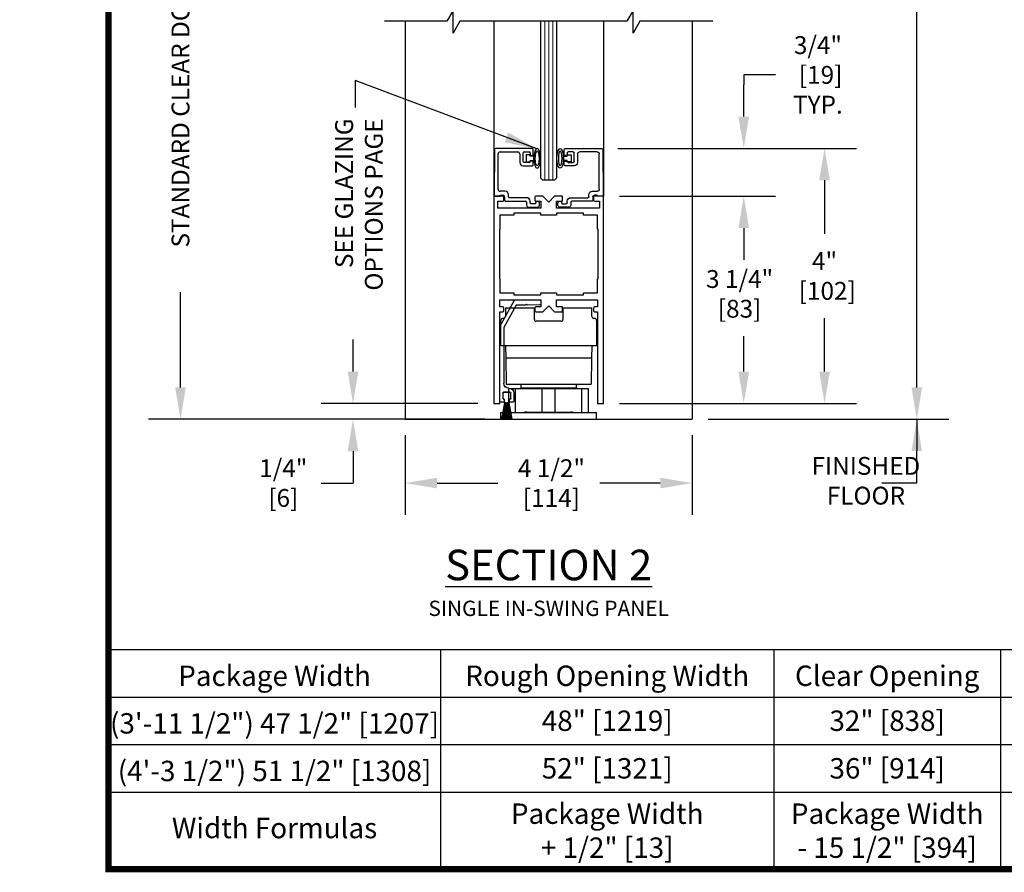
# Model space of a CAD drawing. Units: inches. Extents: x -0.3 to 16.5, y 0 to 10.5.
# Drawn here: x -0.3 to 3.5, y 0 to 3.3 of the extents above; entities that cross this region are included whole.
import ezdxf

# ---------------------------------------------------------------- set-up
doc = ezdxf.new("R2010")
doc.units = ezdxf.units.IN
doc.header["$MEASUREMENT"] = 0
for name, color, linetype in [('DIMENSIONS', 7, 'Continuous'), ('Notes', 7, 'Continuous'), ('TITLE', 7, 'Continuous')]:
    doc.layers.add(name, color=color, linetype=linetype)
doc.styles.add('Arial', font='arial.ttf')
doc.styles.get("Standard").update_dxf_attribs({"font": 'arial.ttf'})
doc.dimstyles.new('ARCHITECTURAL', dxfattribs={"dimtxt": 0.07, "dimasz": 0.125, "dimexe": 0.125, "dimexo": 0.0625, "dimgap": 0.0625, "dimtad": 0, "dimtih": 1, "dimtoh": 1, "dimdec": 4, "dimzin": 0, "dimdsep": 46, "dimlunit": 4, "dimtxsty": 'Arial', "dimcen": 0.0625, "dimclrd": 5, "dimclre": 5, "dimclrt": 256, "dimadec": 0, "dimazin": 0, "dimtfac": 1, "dimtdec": 4, "dimtofl": 0, "dimtmove": 1, "dimatfit": 3, "dimfxl": 1, "dimfrac": 2, "dimtolj": 1, "dimtzin": 0, "dimarcsym": 0})

# ---------------------------------------------------------------- blocks, each defined once
blk = doc.blocks.new('A$C20005A31')
at = {"color": 7, "linetype": 'Continuous'}
for p, q in [((0.0008215637685467, 1.590197788989208), (2.4028614192e-06, 1.543268327866099)), ((0.4142584827750328, 1.598624204215989), (0.0167327454640187, 1.60556304735854)), ((0.6236521833689821, 1.220867986343419), (0.4142584827750328, 1.598624204215989)), ((0.0153676612307621, 1.527357146170635), (0.2081453872026842, 1.523992208805625)), ((0.2081453872026842, 1.523992208805625), (0.2240595842869126, 1.539360364313183)), ((0.2240595842869126, 1.539360364313183), (0.239427739794472, 1.523446167228948)), ((0.239427739794472, 1.523446167228948), (0.3858020815871228, 1.520891186937371)), ((0.3858020815871228, 1.520891186937371), (0.5785984320190849, 1.173077365663075)), ((0.5785984320190849, 1.173077365663075), (0.5804813747836663, 1.165796581375817)), ((0.5804813747836663, 1.165796581375817), (0.5804813747836663, 0.2972308154470933)), ((0.6430556188441372, 0.0150451766781941), (0.643328876133559, 1.144745837045364)), ((0.4827998067491209, 0.157657022790505), (0.5842985613387484, 0.157657022790505)), ((0.4240457646324744, 0.1407961907170714), (0.4240457646324744, 0.0150391261922338)), ((0.439054674999646, 2.13076177196e-05), (0.47497199546401, 2.8121043e-09)), ((0.4709764476778349, 0.0602429571857544), (0.4709764476778349, 0.1458324615054085)), ((0.4904996118247098, 0.0484171739784101), (0.4827998067491209, 0.0484171739784101)), ((0.4904996118247098, 0.0155184153391019), (0.4904996118247098, 0.0484171739784101)), ((0.5842985613387484, 0.0484171739784101), (0.576601771651916, 0.0484171739784101)), ((0.576601771651916, 0.0484171739784101), (0.576601771651916, 0.0155222190648043)), ((0.5921303537253451, 3.8065378054e-06), (0.6280476544813001, 2.73581036803e-05)), ((0.596124935798791, 0.1458324615054085), (0.596124935798791, 0.0602429571857544))]:
    blk.add_line(p, q, dxfattribs=at)
for centre, radius, start, end in [((0.0164597838009471, 1.589924807617717), 0.0156406047516199, 89.9999989999986, 179.9999969999997), ((0.0156406228938195, 1.54299536620303), 0.0156406047516199, 179.9999969999997, 270.0000009999957), ((0.4863926917383097, 1.144783795468691), 0.1569362041036717, 0, 28.99999999999986), ((0.5022625842869033, 0.1407961907170714), 0.0782168196544277, 89.9999989999986, 179.9999969999997), ((0.4828001023754567, 0.1458333680928816), 0.0118236546976242, 89.9999989999986, 179.9999969999997), ((0.5022635697080702, 0.2972308154470933), 0.078217805075594, 270.0000009999957, 0), ((0.5842987781314051, 0.1458308651231186), 0.0118261576673866, 0, 89.9999989999986), ((0.4390635832069947, 0.0150391261922338), 0.0150178185745141, 179.9999969999997, 270.0000009999957), ((0.4827995899564499, 0.0602403162570289), 0.0118231422786177, 179.9999969999997, 270.0000009999957), ((0.4749811992977089, 0.0155184153391019), 0.0155184125269979, 270.0000009999957, 0), ((0.592120184178917, 0.0155222190648043), 0.0155184125269979, 179.9999969999997, 270.0000009999957), ((0.5842976350428515, 0.0602444944427734), 0.0118273007559395, 270.0000009999957, 0), ((0.628037800269631, 0.0150451766781941), 0.0150178185745141, 270.0000009999957, 0)]:
    blk.add_arc(centre, radius, start, end, dxfattribs=at)
blk = doc.blocks.new('A$C2E621A6E')
for p, q in [((0.018802682920267, 0.327153155893825), (0.018802682920267, 0.4121531568832353)), ((0.0338026825556597, 0.4271531565186282), (0.1188026789617993, 0.4271531565186282)), ((0.0413026800817136, 0.3121531608417172), (0.0338026825556597, 0.3121531608417172)), ((0.0413026800817136, 0.2581531621543149), (0.0413026800817136, 0.3121531608417172)), ((0.1188026789617993, 0.3121531608417172), (0.1113026814357454, 0.3121531608417172)), ((0.1113026814357454, 0.3121531608417172), (0.1113026814357454, 0.2581531621543149)), ((0.133802678597192, 0.4121531568832353), (0.133802678597192, 0.327153155893825)), ((-5.159113137e-07, 4.15858068e-08), (0.0453425209131524, 0.2571531637063771)), ((0.0473733747442111, 0.2571531637063771), (0.0020303366386472, 4.15858068e-08)), ((0.0095692998946433, 4.15858068e-08), (0.0491489536075847, 0.2571531637063771)), ((0.0511725039813484, 0.2571531637063771), (0.0115928528305638, 4.15858068e-08)), ((0.019075535092906, 4.15858068e-08), (0.0529303845074765, 0.2571531637063771)), ((0.0549476420372912, 0.2571531637063771), (0.0210927926226958, 4.15858068e-08)), ((0.0285277827200687, 4.15858068e-08), (0.0566906314854521, 0.2571531637063771)), ((0.0587025907431382, 0.2571531637063771), (0.03053974197773, 4.15858068e-08)), ((0.0379354446914313, 4.15858068e-08), (0.0604334276233658, 0.2571531637063771)), ((0.0624410671392752, 0.2571531637063771), (0.0399430829262428, 4.15858068e-08)), ((0.0453425209131524, 0.2571531637063771), (0.0423026808213081, 0.2571531637063771)), ((0.0473077311881376, 4.15858068e-08), (0.0641624372538559, 0.2571531637063771)), ((0.0491489536075847, 0.2571531637063771), (0.0473733747442111, 0.2571531637063771)), ((0.0661667286834415, 0.2571531637063771), (0.0493120226177233, 4.15858068e-08)), ((0.0529303845074765, 0.2571531637063771), (0.0511725039813484, 0.2571531637063771)), ((0.0566906314854521, 0.2571531637063771), (0.0549476420372912, 0.2571531637063771)), ((0.0566537246044732, 4.15858068e-08), (0.0678812731477194, 0.2571531637063771)), ((0.0698831784069398, 0.2571531637063771), (0.058655630183992, 4.15858068e-08)), ((0.0604334276233658, 0.2571531637063771), (0.0587025907431382, 0.2571531637063771)), ((0.0641624372538559, 0.2571531637063771), (0.0624410671392752, 0.2571531637063771)), ((0.0659824040875279, 4.15858068e-08), (0.0715935056803687, 0.2571531637063771)), ((0.0678812731477194, 0.2571531637063771), (0.0661667286834415, 0.2571531637063771)), ((0.0735939815290294, 0.2571531637063771), (0.0679828805767464, 4.15858068e-08)), ((0.0715935056803687, 0.2571531637063771), (0.0698831784069398, 0.2571531637063771)), ((0.075302680735291, 0.2571531637063771), (0.0735939815290294, 0.2571531637063771)), ((0.0753026807352661, 4.15858068e-08), (0.075302680735291, 0.2571531637063771)), ((0.077302680782168, 0.2571531637063771), (0.0773026807821893, 4.15858068e-08)), ((0.0790113799884296, 0.2571531637063771), (0.077302680782168, 0.2571531637063771)), ((0.0846224809407339, 4.15858068e-08), (0.0790113799884296, 0.2571531637063771)), ((0.0810118558371187, 0.2571531637063771), (0.0866229574299631, 4.15858068e-08)), ((0.0827221831104908, 0.2571531637063771), (0.0810118558371187, 0.2571531637063771)), ((0.0939497313334634, 4.15858068e-08), (0.0827221831104908, 0.2571531637063771)), ((0.0847240883697396, 0.2571531637063771), (0.095951636913, 4.15858068e-08)), ((0.0864386328340174, 0.2571531637063771), (0.0847240883697396, 0.2571531637063771)), ((0.1032933388997357, 4.15858068e-08), (0.0864386328340174, 0.2571531637063771)), ((0.0884429242636031, 0.2571531637063771), (0.1052976303293427, 4.15858068e-08)), ((0.0901642943781838, 0.2571531637063771), (0.0884429242636031, 0.2571531637063771)), ((0.1126622785912339, 4.15858068e-08), (0.0901642943781838, 0.2571531637063771)), ((0.0921719338940932, 0.2571531637063771), (0.114669916826049, 4.15858068e-08)), ((0.0939027707743208, 0.2571531637063771), (0.0921719338940932, 0.2571531637063771)), ((0.1220656195397076, 4.15858068e-08), (0.0939027707743208, 0.2571531637063771)), ((0.0959147300320069, 0.2571531637063771), (0.1240775787973973, 4.15858068e-08)), ((0.0976577194801678, 0.2571531637063771), (0.0959147300320069, 0.2571531637063771)), ((0.1315125688947596, 4.15858068e-08), (0.0976577194801678, 0.2571531637063771)), ((0.0996749770099541, 0.2571531637063771), (0.1335298264245637, 4.15858068e-08)), ((0.1014328575361105, 0.2571531637063771), (0.0996749770099541, 0.2571531637063771)), ((0.1410125086868987, 4.15858068e-08), (0.1014328575361105, 0.2571531637063771)), ((0.1034564079099027, 0.2571531637063771), (0.1430360616228867, 4.15858068e-08)), ((0.1052319867732478, 0.2571531637063771), (0.1034564079099027, 0.2571531637063771)), ((0.1505750248788118, 4.15858068e-08), (0.1052319867732478, 0.2571531637063771)), ((0.107262840604335, 0.2571531637063771), (0.152605877428801, 4.15858068e-08)), ((0.1103026806961509, 0.2571531637063771), (0.107262840604335, 0.2571531637063771))]:
    blk.add_line(p, q)
for centre, radius, start, end in [((0.0338026807587255, 0.4121531565186274), 0.015, 90, 180), ((0.0338026807587255, 0.3271531565186194), 0.015, 180, 270), ((0.1188026807587335, 0.4121531565186274), 0.0150000000000001, 0, 90), ((0.1188026807587335, 0.3271531565186194), 0.0150000000000001, 270, 0), ((0.0423026807587235, 0.258153156518631), 0.001, 180, 270), ((0.1103026807587355, 0.258153156518631), 0.001, 270, 0)]:
    blk.add_arc(centre, radius, start, end)
blk = doc.blocks.new('A$C383A7942')
for p, q in [((0.0709990267955618, 1.751096127817163), (0.0709990267955618, 1.613096127817129)), ((0.0709990267955618, 1.751096127817163), (0.525999026795603, 1.751096127817729)), ((0.525999026795603, 1.568096127817739), (0.525999026795603, 1.751096127817729)), ((0.9739990267955818, 1.751096127817163), (0.9739990267955818, 1.56809612781717)), ((0.9739990267955818, 1.751096127817163), (1.42899902679562, 1.751096127817163)), ((1.42899902679562, 1.613096127817129), (1.42899902679562, 1.751096127817163)), ((-9.732044646e-07, 1.151096127817139), (-9.732044646e-07, 1.553096127817183)), ((0.0409990267955891, 1.583096127817156), (0.0299990267956218, 1.583096127817156)), ((1.46999902679556, 1.583096127817725), (1.458999026795595, 1.583096127817156)), ((1.499999026795649, 1.55309612781775), (1.499999026795649, 1.151096127817707)), ((0.9439990267956087, 1.538096127817083), (0.5559990267955754, 1.538096127817764)), ((1.499999026795649, 1.151096127817707), (-9.732044646e-07, 1.151096127817139)), ((0.0749990267955809, 1.151096127817707), (0.07831548913191, 0.9610961278173135)), ((1.424999026795601, 1.151096127817367), (1.421682564459274, 0.9610961278173135)), ((1.421682564459274, 0.9610961278173135), (0.07831548913191, 0.9610961278173135)), ((0.07831548913191, 0.9610961278173135), (0.0854720657524695, 0.5510961278173454)), ((1.421682564459274, 0.9610961278173135), (1.414525987838715, 0.5510961278173454)), ((0.0854720657524695, 0.5510961278173454), (1.414525987838715, 0.5510961278173454)), ((0.1249990267955354, 0.1050003242485218), (0.1249990267955354, 0.4800003242485218)), ((0.2284386288240512, 0.4800003242485218), (0.1249990267955354, 0.4800003242485218)), ((0.2284386288240512, 0.1050003242485218), (0.2284386288240512, 0.4800003242485218)), ((0.6465594247671334, 0.4800003242485218), (0.2284386288240512, 0.4800003242485218)), ((0.3124990267955354, 0.5510961278173454), (0.3124990267955354, 0.4900003242485127)), ((1.187499026795534, 0.4900003242485127), (0.3124990267955354, 0.4900003242485127)), ((0.5014990267956136, 0.4900003242485127), (0.5014990267956136, 0.4800003242485218)), ((0.6465594247671334, 0.1150003242485127), (0.6465594247671334, 0.4800003242485218)), ((0.8534386288240507, 0.4800003242485218), (0.6465594247671334, 0.4800003242485218)), ((0.8534386288240507, 0.1150003242485127), (0.8534386288240507, 0.4800003242485218)), ((1.271559424767132, 0.4800003242485218), (0.8534386288240507, 0.4800003242485218)), ((0.9984990267955707, 0.4800003242485218), (0.9984990267955707, 0.4900003242485127)), ((1.187499026795534, 0.4900003242485127), (1.187499026795534, 0.5510961278173454)), ((1.271559424767132, 0.1050003242485218), (1.271559424767132, 0.4800003242485218)), ((1.374999026795534, 0.4800003242485218), (1.271559424767132, 0.4800003242485218)), ((1.374999026795534, 0.1050003242485218), (1.374999026795534, 0.4800003242485218)), ((-9.732043509e-07, 3.242485036e-07), (-9.732043509e-07, 0.1050003242485218)), ((-9.732043509e-07, 0.1050003242485218), (1.499999026795649, 0.1050003242485218)), ((-9.732043509e-07, 3.242485036e-07), (1.499999026795649, 3.242485036e-07)), ((0.4060880162310241, 0.1150003242485127), (1.093910036439637, 0.1150003242485127)), ((1.499999026795649, 3.242485036e-07), (1.499999026795649, 0.1050003242485218))]:
    blk.add_line(p, q)
for centre, radius, start, end in [((0.0299990267956218, 1.553096127817183), 0.0299999999999994, 89.99999999999348, 180), ((0.0409990267955891, 1.613096127817129), 0.0300000000000118, 270, 0), ((0.5559990267955754, 1.568096127817739), 0.0300000000000003, 180, 270), ((0.9439990267956087, 1.56809612781717), 0.0300000000000011, 270.0000000000065, 0), ((1.458999026795595, 1.613096127817129), 0.0300000000000011, 180, 270), ((1.46999902679556, 1.55309612781775), 0.0299999999999994, 0, 90), ((0.4060880162310241, 0.01500032424849), 0.1, 90, 115.8419327631685), ((1.09391003736016, 0.01500032424849), 0.0999999999999997, 64.15806723683144, 90)]:
    blk.add_arc(centre, radius, start, end)
blk = doc.blocks.new('A$C12F10562')
blk.add_lwpolyline([(1.562499989863908, 3.234999995925206), (1.562499989863908, 3.186874995925207, 0.4142135623731117), (1.577499989863893, 3.171874995925207), (1.656249989863908, 3.171874995925207), (1.656249989863908, 3.062499995925207), (0.9843749898639087, 3.062499995925207), (0.9843749898639087, 3.171874995925207), (1.063124989863921, 3.171874995925207, 0.4142135623730951), (1.078124989863908, 3.186874995925207), (1.078124989863937, 3.234999995925206, 0.4142135623730784), (1.063124989863921, 3.249999995925207), (0.9531249898639087, 3.249999995925207), (0.8593749898639089, 3.156249995925207), (0.7656249898639091, 3.249999995925207), (0.6556249898638953, 3.249999995925207, 0.4142135623730951), (0.640624989863909, 3.234999995925206), (0.640624989863909, 3.186874995925207, 0.4142135623730951), (0.6556249898638953, 3.171874995925207), (0.7343749898639091, 3.171874995925207), (0.7343749898639091, 3.062499995925207), (0.0624999898639089, 3.062499995925207), (0.0624999898639089, 3.171874995925207), (0.1412499898639226, 3.171874995925207, 0.4142135623730951), (0.1562499898639089, 3.186874995925207), (0.1562499898639373, 3.234999995925206, 0.4142135623730951), (0.1412499898639226, 3.249999995925207), (-1.01360911e-08, 3.249999995925207), (-1.01360911e-08, -4.0747929e-09), (0.0937499898639089, -4.0747929e-09), (0.0937499898639089, 1.437499995925205), (0.1412499898639226, 1.437499995925204, 0.4142135623730951), (0.1562499898639089, 1.452499995925204), (0.1562499898639089, 1.500624995925206, 0.4142135623730951), (0.1412499898639226, 1.515624995925205), (0.0937499898639089, 1.515624995925205), (0.0937499898639089, 1.624999995925205), (0.7343749898639091, 1.624999995925205), (0.7343749898639091, 1.515624995925205), (0.6556249898638953, 1.515624995925205, 0.4142135623730951), (0.640624989863909, 1.500624995925206), (0.6406249898638805, 1.452499995925204, 0.4142135623730951), (0.6556249898638953, 1.437499995925203), (0.7656249898639091, 1.437499995925203), (0.8593749898639089, 1.531249995925205), (0.9531249898639087, 1.437499995925203), (1.063124989863921, 1.437499995925204, 0.4142135623730951), (1.078124989863908, 1.452499995925204), (1.078124989863908, 1.500624995925206, 0.4142135623730951), (1.063124989863921, 1.515624995925205), (0.9843749898639087, 1.515624995925205), (0.9843749898639087, 1.624999995925205), (1.624999989863908, 1.624999995925205), (1.624999989863908, 1.515624995925205), (1.577499989863893, 1.515624995925205, 0.4142135623730951), (1.562499989863908, 1.500624995925206), (1.562499989863908, 1.452499995925204, 0.4142135623730951), (1.577499989863893, 1.437499995925205), (1.624999989863908, 1.437499995925205), (1.624999989863908, -4.0747929e-09), (1.718749989863908, -4.0747929e-09), (1.718749989863908, 3.249999995925207), (1.577499989863893, 3.249999995925207, 0.4142135623730951)], format="xyb", close=True)
blk.add_lwpolyline([(0.9843749898639087, 2.984374995925207), (0.9843749898639087, 2.953249995925207), (0.7343749898639091, 2.953249995925207), (0.7343749898639091, 2.984374995925207), (0.3126249898638775, 2.984374995925207), (0.3126249898638775, 2.953249995925207), (0.0937499898639089, 2.953249995925207), (0.0937499898639089, 2.734374995925207), (0.0859374898639089, 2.734374995925207), (0.0859374898639089, 1.953124995925205), (0.0937499898639089, 1.953124995925205), (0.0937499898639089, 1.734249995925206), (0.3126249898638775, 1.734249995925206), (0.3126249898638775, 1.703124995925205), (0.7343749898639091, 1.703124995925205), (0.7343749898639091, 1.734249995925206), (0.9843749898639087, 1.734249995925206), (0.9843749898639087, 1.703124995925205), (1.406124989863883, 1.703124995925205), (1.406124989863883, 1.734249995925206), (1.624999989863908, 1.734249995925206), (1.624999989863908, 1.953124995925205), (1.632812489863908, 1.953124995925205), (1.632812489863908, 2.734374995925207), (1.624999989863908, 2.734374995925207), (1.624999989863908, 2.953249995925207), (1.406124989863883, 2.953249995925207), (1.406124989863883, 2.984374995925207)], close=True)
blk = doc.blocks.new('A$C30E73C2D')
at = {"linetype": 'Continuous'}
for p, q in [((0.0062833711674273, 0.9071309074012583), (2.63580802e-08, 0.1871309074013112)), ((0.598867981011395, 0.9220000093687835), (0.0212828000133811, 0.9220000093687827)), ((0.0618679810113889, 0.2810000093688103), (0.0618679810113889, 0.8360000093687832)), ((0.0928679810113948, 0.8670000093687829), (0.3708679810116564, 0.8670000093687829)), ((0.4018679810116482, 0.8360000093687832), (0.4018679810116482, 0.7035000093687831)), ((0.4568679810116551, 0.7185000093687837), (0.4568679810116551, 0.8520000093687816)), ((0.4718679810116555, 0.8670000093687829), (0.5518679810112275, 0.8670000093687829)), ((0.5668679810112282, 0.8520000093687816), (0.5668679810112282, 0.8090000093687832)), ((0.5668679810112282, 0.8090000093687832), (0.5988679810113668, 0.8090000093687832)), ((0.6138679810113672, 0.8240000093687829), (0.6138679810113814, 0.9070000093688095)), ((0.4568679810116551, 0.6485000093687834), (0.5988679810113668, 0.6485000093687834)), ((0.5518679810112275, 0.7035000093687831), (0.4718679810116555, 0.7035000093687831)), ((0.5988679810113668, 0.7230000093687821), (0.5668679810112282, 0.7230000093687821)), ((0.5668679810112282, 0.7230000093687821), (0.5668679810112282, 0.7185000093687837)), ((0.6138679810113672, 0.663500009368784), (0.6138679810113672, 0.7080000093687833)), ((0.0149994552040482, 0.1720000093688352), (0.0938679810113854, 0.1720000093688352)), ((0.1708679810113978, 0.2500000093688097), (0.0928679810113948, 0.2500000093688097)), ((0.0938679810113854, 0.1720000093688352), (0.0938679810113854, 0.1880000093688103)), ((0.0938679810113854, 0.1880000093688103), (0.1388679810113871, 0.1880000093688103)), ((0.1638679810113928, 0.16300000936881), (0.1638679810113928, 0.1090000093688097)), ((0.2258679810113904, 0.1640000093688094), (0.2258679810113904, 0.19500000936881)), ((0.1788679810113933, 0.0940000093688101), (0.4938679810113912, 0.0940000093688109)), ((0.5088679810113917, 0.1490000093688106), (0.2408679810113909, 0.1490000093688106)), ((0.5088679810113917, 0.0790000093688104), (0.5088679810113917, 0.0310000093688103)), ((0.5398679810113975, 9.3688097e-09), (0.6798679810113982, 9.3688106e-09)), ((0.5638679810113842, 0.07000000936881), (0.5638679810113842, 0.0940000093688109)), ((0.6488679810113922, 0.0550000093688095), (0.5788679810113849, 0.0550000093688095)), ((0.6488679810113922, 0.0630000093688104), (0.6488679810113922, 0.0550000093688095)), ((0.7108679810113899, 0.0310000093688103), (0.7108679810113899, 0.0630000093688121))]:
    blk.add_line(p, q, dxfattribs=at)
for centre, radius, start, end in [((0.0212828000133811, 0.9070000093687832), 0.0150000000000002, 89.99999999999348, 179.5000000000006), ((0.0928679810113948, 0.8360000093687832), 0.0309999999999993, 90, 180), ((0.3708679810116564, 0.8360000093687832), 0.0309999999999993, 0, 90), ((0.4718679810116555, 0.8520000093687816), 0.015000000000001, 90, 180), ((0.5518679810112275, 0.8520000093687816), 0.015000000000001, 0, 90), ((0.598867981011395, 0.9070000093688095), 0.0149999999999846, 0, 90), ((0.5988679810113668, 0.8240000093687829), 0.0150000000000024, 270.0000000000008, 0), ((0.4568679810116551, 0.7035000093687831), 0.0549999999999997, 180, 270.0000000000008), ((0.4718679810116555, 0.7185000093687837), 0.015000000000001, 180, 270.0000000000008), ((0.5518679810112275, 0.7185000093687837), 0.015000000000001, 270.0000000000008, 0), ((0.5988679810113668, 0.7080000093687833), 0.0150000000000024, 0, 90), ((0.5988679810113668, 0.663500009368784), 0.0150000000000024, 270.0000000000008, 0), ((0.0149994552040482, 0.1870000093688357), 0.0150000000000002, 179.4999999999989, 270.0000000000008), ((0.0928679810113948, 0.2810000093688103), 0.0310000000000006, 180, 270.0000000000008), ((0.1388679810113871, 0.16300000936881), 0.0250000000000004, 0, 90), ((0.1708679810113978, 0.19500000936881), 0.0550000000000015, 0, 90), ((0.2408679810113909, 0.1640000093688094), 0.0149999999999997, 180, 270.0000000000008), ((0.1788679810113933, 0.1090000093688097), 0.0150000000000006, 180, 270.0000000000008), ((0.4938679810113912, 0.0790000093688104), 0.0150000000000006, 0, 90), ((0.5088679810113917, 0.0940000093688109), 0.0549999999999997, 0, 90), ((0.5398679810113975, 0.0310000093688103), 0.0310000000000006, 180, 270.0000000000008), ((0.5788679810113849, 0.07000000936881), 0.0150000000000006, 180, 270.0000000000008), ((0.6798679810113982, 0.0630000093688112), 0.0310000000000006, 2.4427e-12, 180.0000000000032), ((0.6798679810113982, 0.0310000093688103), 0.0310000000000006, 270.0000000000008, 0)]:
    blk.add_arc(centre, radius, start, end, dxfattribs=at)
blk = doc.blocks.new('A$C65645EF9')
for p, q in [((0.102607475097102, 0.1198031600398082), (0.102607475097102, 0.1898031600398013)), ((0.102607475097102, 0.1898031600398013), (0.1624391022937743, 0.1898031600398013)), ((0.1624391022937743, 0.1898031600398013), (0.1624391022937743, 0.2098031600398116)), ((0.1624391022937743, 0.2098031600398116), (0.2224391022937766, 0.2098031600398116)), ((0.2224391022937766, 0.2098031600398116), (0.2224391022937766, 0.0998031600398264)), ((0.1624391022937743, 0.1198031600398366), (0.102607475097102, 0.1198031600398082)), ((0.1624391022937743, 0.0998031600398264), (0.1624391022937743, 0.1198031600398366)), ((0.2224391022937766, 0.0998031600398264), (0.1624391022937743, 0.0998031600398264))]:
    blk.add_line(p, q)
blk.add_ellipse((0.0513037933480973, 0.1548031600398048), major_axis=(-2.7e-15, 0.1548032851652185), ratio=0.331412099518749)
at = {"extrusion": (0, 0, -1)}
blk.add_ellipse((0.0513037933481257, 0.1548031600398048), major_axis=(-1.5e-15, 0.1176459621355148), ratio=0.2503206905237543, dxfattribs=at)
blk = doc.blocks.new('*D48')
at = {"layer": 'Defpoints', "color": 0}
for p in [(2.475691494529568, 8.058984875135112), (2.288123611032537, 1.764089631273064), (3.16916916771437, 1.764089631273064)]:
    blk.add_point(p, dxfattribs=at)
at = {"layer": 'DIMENSIONS', "color": 5, "lineweight": -2}
for p, q in [((2.538191494529568, 8.058984875135112), (3.294169167714372, 8.058984875135112)), ((3.169169167714372, 7.933984875135111), (3.169169167714372, 6.025721211776293)), ((3.16916916771437, 1.889089631273064), (3.16916916771437, 4.072556136742185)), ((2.350623611032537, 1.764089631273064), (3.29416916771437, 1.764089631273064))]:
    blk.add_line(p, q, dxfattribs=at)
at = {"layer": 'DIMENSIONS', "color": 5}
for points in [[(3.148335834381037, 7.933984875135111), (3.190002501047706, 7.933984875135111), (3.169169167714372, 8.058984875135112)], [(3.148335834381037, 1.889089631273064), (3.190002501047703, 1.889089631273064), (3.16916916771437, 1.764089631273064)]]:
    blk.add_solid(points, dxfattribs=at)
at = {"layer": 'DIMENSIONS', "insert": (3.16916916771437, 5.049138674259237), "char_height": 0.07, "attachment_point": 5, "rotation": 90, "style": 'Arial'}
blk.add_mtext('\\A1;STANDARD HEADER HEIGHT 90" [2286]', dxfattribs=at)
blk = doc.blocks.new('*D50')
at = {"layer": 'Defpoints', "color": 0}
for p in [(1.934217352221179, 2.826589090519567), (1.940603601224421, 2.639089184372613), (2.490543948891336, 2.639089184372613)]:
    blk.add_point(p, dxfattribs=at)
at = {"layer": 'DIMENSIONS', "color": 5, "lineweight": -2}
for p, q in [((2.615543948891339, 3.114956334980496), (2.490543948891339, 3.114956334980496)), ((2.490543948891339, 3.114956334980496), (2.490543948891339, 3.076589090519567)), ((2.490543948891336, 2.951589090519567), (2.490543948891339, 3.076589090519567)), ((1.996717352221179, 2.826589090519567), (2.615543948891336, 2.826589090519567)), ((2.00310360122442, 2.639089184372613), (2.615543948891336, 2.639089184372613)), ((2.490543948891336, 2.514089184372613), (2.490543948891336, 2.389089184372613))]:
    blk.add_line(p, q, dxfattribs=at)
at = {"layer": 'DIMENSIONS', "color": 5}
for points in [[(2.469710615558005, 2.951589090519567), (2.511377282224672, 2.951589090519567), (2.490543948891336, 2.826589090519567)], [(2.469710615558005, 2.514089184372613), (2.511377282224672, 2.514089184372613), (2.490543948891336, 2.639089184372613)]]:
    blk.add_solid(points, dxfattribs=at)
at = {"layer": 'DIMENSIONS', "insert": (2.78132498572626, 3.114956334980497), "char_height": 0.07, "attachment_point": 5, "style": 'Arial'}
blk.add_mtext('\\A1;3/4"\\P [19]\\PTYP.', dxfattribs=at)
blk = doc.blocks.new('*D51')
at = {"layer": 'Defpoints', "color": 0}
for p in [(1.510916284557958, 1.826589631273064), (0.9586178532669931, 1.764089714683169), (1.395966116731152, 1.764089714683169)]:
    blk.add_point(p, dxfattribs=at)
at = {"layer": 'DIMENSIONS', "color": 5, "lineweight": -2}
for p, q in [((0.9586178532669931, 1.951589631273064), (0.9586178532669931, 2.076589631273063)), ((1.448416284557958, 1.826589631273064), (0.8336178532669933, 1.826589631273064)), ((1.333466116731152, 1.764089714683169), (0.8336178532669933, 1.764089714683169)), ((0.9586178532669931, 1.639089714683169), (0.9586178532669931, 1.514089714683169)), ((0.8336178532669931, 1.514089714683169), (0.9586178532669931, 1.514089714683169))]:
    blk.add_line(p, q, dxfattribs=at)
at = {"layer": 'DIMENSIONS', "color": 5}
for points in [[(0.9377845199336599, 1.951589631273064), (0.9794511866003269, 1.951589631273064), (0.9586178532669931, 1.826589631273064)], [(0.9377845199336595, 1.639089714683169), (0.9794511866003263, 1.639089714683169), (0.9586178532669931, 1.764089714683169)]]:
    blk.add_solid(points, dxfattribs=at)
at = {"layer": 'DIMENSIONS', "insert": (0.6744977986967338, 1.514089714683169), "char_height": 0.07, "attachment_point": 5, "style": 'Arial'}
blk.add_mtext('\\A1; 1/4"\\P [6]', dxfattribs=at)
blk = doc.blocks.new('*D52')
at = {"layer": 'Defpoints', "color": 0}
for p in [(1.940603601224421, 2.639089184372613), (2.080006764725846, 1.826589285868823), (2.490543948891336, 1.826589285868823)]:
    blk.add_point(p, dxfattribs=at)
at = {"layer": 'DIMENSIONS', "color": 5, "lineweight": -2}
for p, q in [((2.00310360122442, 2.639089184372613), (2.615543948891336, 2.639089184372613)), ((2.490543948891336, 2.514089184372613), (2.490543948891336, 2.42246457259643)), ((2.490543948891336, 1.951589285868823), (2.490543948891336, 2.089883854088018)), ((2.142506764725846, 1.826589285868823), (2.615543948891336, 1.826589285868823))]:
    blk.add_line(p, q, dxfattribs=at)
at = {"layer": 'DIMENSIONS', "color": 5}
for points in [[(2.469710615558005, 2.514089184372613), (2.511377282224672, 2.514089184372613), (2.490543948891336, 2.639089184372613)], [(2.469710615558005, 1.951589285868823), (2.511377282224672, 1.951589285868823), (2.490543948891336, 1.826589285868823)]]:
    blk.add_solid(points, dxfattribs=at)
at = {"layer": 'DIMENSIONS', "insert": (2.463545441084063, 2.256174213342226), "char_height": 0.07, "attachment_point": 5, "style": 'Arial'}
blk.add_mtext('\\A1; 3 1/4"\\P [83]', dxfattribs=at)
blk = doc.blocks.new('*D53')
at = {"layer": 'Defpoints', "color": 0}
for p in [(1.934217352221179, 2.826589090519567), (1.940603548216373, 1.826589631273064), (2.807282573244819, 1.826589631273064)]:
    blk.add_point(p, dxfattribs=at)
at = {"layer": 'DIMENSIONS', "color": 5, "lineweight": -2}
for p, q in [((1.996717352221179, 2.826589090519567), (2.932282573244819, 2.826589090519567)), ((2.807282573244819, 2.701589090519567), (2.807282573244819, 2.492116972631535)), ((2.807282573244819, 1.951589631273064), (2.807282573244819, 2.160729978543314)), ((2.003103548216373, 1.826589631273064), (2.932282573244819, 1.826589631273064))]:
    blk.add_line(p, q, dxfattribs=at)
at = {"layer": 'DIMENSIONS', "color": 5}
for points in [[(2.786449239911484, 2.701589090519567), (2.828115906578153, 2.701589090519567), (2.807282573244819, 2.826589090519567)], [(2.786449239911484, 1.951589631273064), (2.828115906578153, 1.951589631273064), (2.807282573244819, 1.826589631273064)]]:
    blk.add_solid(points, dxfattribs=at)
at = {"layer": 'DIMENSIONS', "insert": (2.807282573244819, 2.326423475587426), "char_height": 0.07, "attachment_point": 5, "style": 'Arial'}
blk.add_mtext('\\A1;4"\\P [102]', dxfattribs=at)
blk = doc.blocks.new('*D55')
at = {"layer": 'Defpoints', "color": 0}
for p in [(0.2822146277956854, 6.308985840711232), (1.233442162653504, 6.308985840711232), (1.538123994484944, 1.764089714683169)]:
    blk.add_point(p, dxfattribs=at)
at = {"layer": 'DIMENSIONS', "color": 5, "lineweight": -2}
for p, q in [((1.170942162653504, 6.308985840711232), (0.1572146277956854, 6.308985840711232)), ((0.2822146277956854, 6.183985840711232), (0.2822146277956852, 5.802020765703677)), ((0.2822146277956844, 1.889089714683169), (0.2822146277956845, 2.262682430096583)), ((1.475623994484944, 1.764089714683169), (0.1572146277956845, 1.764089714683169))]:
    blk.add_line(p, q, dxfattribs=at)
at = {"layer": 'DIMENSIONS', "color": 5}
for points in [[(0.261381294462352, 6.183985840711232), (0.3030479611290187, 6.183985840711232), (0.2822146277956854, 6.308985840711232)], [(0.2613812944623511, 1.889089714683169), (0.3030479611290177, 1.889089714683169), (0.2822146277956843, 1.764089714683169)]]:
    blk.add_solid(points, dxfattribs=at)
at = {"layer": 'DIMENSIONS', "insert": (0.2822146277956854, 4.032351597900131), "char_height": 0.07, "attachment_point": 5, "rotation": 90, "style": 'Arial'}
blk.add_mtext('\\A1;STANDARD CLEAR DOOR HEIGHT 83" [2108]  (HEADER HEIGHT - 7" [178])  ', dxfattribs=at)
blk = doc.blocks.new('*D57')
at = {"layer": 'Defpoints', "color": 0}
for p in [(1.163260184740497, 1.764089714683169), (2.288259565955259, 1.764089714683169), (1.163260184740497, 1.514089714683169)]:
    blk.add_point(p, dxfattribs=at)
at = {"layer": 'DIMENSIONS', "color": 5, "lineweight": -2}
for p, q in [((1.163260184740497, 1.701589714683169), (1.163260184740497, 1.389089714683169)), ((2.288259565955259, 1.701589714683169), (2.288259565955259, 1.389089714683169)), ((1.288260184740497, 1.514089714683169), (1.525862194583893, 1.514089714683169)), ((2.16325956595526, 1.514089714683169), (1.925657556111863, 1.514089714683169))]:
    blk.add_line(p, q, dxfattribs=at)
at = {"layer": 'DIMENSIONS', "color": 5}
for points in [[(1.288260184740497, 1.534923048016504), (1.288260184740497, 1.493256381349836), (1.163260184740497, 1.514089714683169)], [(2.16325956595526, 1.534923048016504), (2.16325956595526, 1.493256381349836), (2.288259565955259, 1.514089714683169)]]:
    blk.add_solid(points, dxfattribs=at)
at = {"layer": 'DIMENSIONS', "insert": (1.725759875347879, 1.514089714683169), "char_height": 0.07, "attachment_point": 5, "style": 'Arial'}
blk.add_mtext('\\A1; 4 1/2"\\P [114]', dxfattribs=at)
blk = doc.blocks.new('single ohc table')
at = {"layer": 'Notes'}
for p, q in [((0, 0.8616666666666661), (5.515166521132228, 0.8616666666666661)), ((0, 0.8616666666666661), (0, 0)), ((1.302022088383336, 0.8616666666666661), (1.302022088383336, 0)), ((2.60853945753747, 0.8616666666666661), (2.60853945753747, 0)), ((3.497396009211428, 0.8616666666666661), (3.497396009211428, 0)), ((0, 0.6749999999999999), (5.515166521132228, 0.6749999999999999)), ((0, 0.4883333333333331), (5.515166521132228, 0.4883333333333331)), ((0, 0.3016666666666665), (5.515166521132228, 0.3016666666666665)), ((0, 0), (5.515166521132228, 0))]:
    blk.add_line(p, q, dxfattribs=at)
at = {"layer": 'Notes', "char_height": 0.08, "attachment_point": 5}
for s, insert, width in [('{\\fArial|b1|i0|c0|p34;Package Width}', (0.6510110441916696, 0.7583333333333329), 0.9320220883833387), ('{\\fArial|b1|i0|c0|p34;Rough Opening Width}', (1.955280772960405, 0.7583333333333329), 1.18651736915413), ('{\\fArial|b1|i0|c0|p34;Clear Opening}', (3.052967733374448, 0.7583333333333329), 0.768856551673957), ('{\\T0.95;(3\'-11 1/2") 47 1/2" [1207]}', (0.6510110441916696, 0.5716666666666665), 1.353210238931684), ('48" [1219]', (1.955280772960405, 0.5716666666666665), 1.18651736915413), ('32" [838]', (3.052967733374448, 0.5716666666666665), 0.768856551673957), ('{\\T0.95;(4\'-3 1/2") 51 1/2" [1308]}', (0.6510110441916696, 0.3849999999999998), 1.353210238931684), ('52" [1321]', (1.955280772960405, 0.3849999999999998), 1.18651736915413), ('36" [914]', (3.052967733374448, 0.3849999999999996), 0.768856551673957), ('\\A1;{\\T0.95;Package Width\\P+ 1/2" [13]}', (1.955280772960405, 0.1508333333333333), 1.367985491430709), ('{\\T0.95;Package Width\\P- 15 1/2" [394]}', (3.052967733374448, 0.1508333333333333), 0.9544770256813075), ('Width Formulas', (0.6510110441916696, 0.1508333333333333), 0.9320220883833387)]:
    blk.add_mtext(s, dxfattribs=dict(at, insert=insert, width=width))

msp = doc.modelspace()

# ---------------------------------------------------------------- linework, layer by layer
for p, q in [((1.163260166407396, 3.325370712001781), (1.163260166407396, 1.764089714683168)), ((2.28825954762216, 3.325370712001767), (2.28825954762216, 1.764089714683168)), ((1.163260166407396, 1.764089714683168), (2.28825954762216, 1.764089714683168))]:
    msp.add_line(p, q)
at = {"lineweight": -3}
for p, q in [((1.51092379695788, 3.325370712001773), (1.510916213217354, 2.639089233405759)), ((1.940595999150261, 3.325370712001773), (1.940603582890773, 2.639089233405759))]:
    msp.add_line(p, q, dxfattribs=at)
at = {"lineweight": 0}
for p, q in [((1.71013490664832, 3.325370712001773), (1.710134906648305, 2.701589154634571)), ((1.725759898054063, 3.325370712001773), (1.725759898054063, 2.701589154634571)), ((1.741384889459823, 3.325370712001773), (1.741384889459823, 2.701589154634571))]:
    msp.add_line(p, q, dxfattribs=at)
at = {"color": 0, "lineweight": -2}
msp.add_lwpolyline([(2.369164338506215, 3.325370712001767), (2.083406747167301, 3.325370712001767), (2.056609426156014, 3.278956390503448), (2.056609426156014, 3.367549169936653), (2.032257682113311, 3.325370712001773), (1.725759898054063, 3.325370712001773), (1.377502341092122, 3.325370712001773), (1.350705020080823, 3.278956390503453), (1.350705020080823, 3.367549169936658), (1.326353276038119, 3.325370712001781), (1.08235545760192, 3.325370712001781)], dxfattribs=at)
msp.add_lwpolyline([(1.75700988086558, 3.325370712001773), (1.75700988086558, 2.709401650337451), (1.7491973851627, 2.701589154634571), (1.702322410945425, 2.701589154634571), (1.694509915242548, 2.709401650337458), (1.694509915242548, 3.325370712001773)])
at = {"layer": 'TITLE', "color": 150, "linetype": 'Continuous', "const_width": 0.025}
msp.add_lwpolyline([(16.5, 4.4e-15), (16.5, 10.45), (0, 10.45), (0, 2.7e-15)], close=True, dxfattribs=at)

# ---------------------------------------------------------------- block references
at = {"yscale": 0.2499998624921687, "zscale": 0.2499998624921687}
for name, p, xscale in [('A$C30E73C2D', (1.511981765143261, 2.596089214959589), 0.2499998624921687), ('A$C65645EF9', (1.693397898009336, 2.748888343247479), -0.2499998624921687), ('A$C65645EF9', (1.758121898098792, 2.748888343247479), 0.2499998624921687), ('A$C30E73C2D', (1.939538030964866, 2.596089214959589), -0.2499998624921687), ('A$C12F10562', (1.51091626875886, 1.82658963229176), 0.2499998624921687), ('A$C20005A31', (1.695117502917668, 1.831463700660929), -0.2499998624921687), ('A$C383A7942', (1.538260232517685, 1.764089633621088), 0.2499998624921687), ('A$C2E621A6E', (1.542654620576414, 1.764089704286725), 0.2499998624921687)]:
    msp.add_blockref(name, p, dxfattribs=dict(at, xscale=xscale))
at = {"layer": 'Notes'}
msp.add_blockref('single ohc table', (8.0215372e-09, 2.369311e-09), dxfattribs=at)

# ---------------------------------------------------------------- texts
at = {"layer": 'DIMENSIONS', "color": 0, "insert": (0.8885812166922626, 2.944139741674201), "char_height": 0.07, "attachment_point": 3, "rotation": 90}
msp.add_mtext_dynamic_manual_height_columns('SEE GLAZING\\POPTIONS PAGE', width=1.112332143126167, gutter_width=0.9982779225616456, heights=[0], dxfattribs=at)
at = {"layer": 'DIMENSIONS', "color": 0, "insert": (2.969546257029966, 1.514089714683169), "char_height": 0.07, "attachment_point": 5, "style": 'Arial'}
msp.add_mtext('FINISHED\\PFLOOR', dxfattribs=at)
at = {"layer": 'DIMENSIONS', "color": 0, "insert": (1.72575988608586, 1.252834049409264), "char_height": 0.12, "attachment_point": 2}
msp.add_mtext_dynamic_manual_height_columns('\\A1;{\\LSECTION 2}\\P{\\H0.5x;SINGLE IN-SWING PANEL}', width=2.066949401320405, gutter_width=0.9982779225616456, heights=[0], dxfattribs=at)

# ---------------------------------------------------------------- dimensions: what is measured, and where the dimension line sits
at = {"layer": 'DIMENSIONS'}
for base, p1, p2, text, override, picture, middle in [((3.16916916771437, 1.764089631273064), (2.475691494529568, 8.058984875135112), (2.288123611032537, 1.764089631273064), 'STANDARD HEADER HEIGHT 90" [2286]', {"dimlfac": 1, "dimpost": '\\X', "dimtmove": 0}, '*D48', (3.16916916771437, 5.049138674259237)), ((0.2822146277956854, 6.308985840711232), (1.538123994484944, 1.764089714683169), (1.233442162653504, 6.308985840711232), 'STANDARD CLEAR DOOR HEIGHT 83" [2108]  (HEADER HEIGHT - 7" [178])  ', {"dimlfac": 1, "dimpost": '\\X'}, '*D55', (0.2822146277956854, 4.032351597900131))]:
    dim = msp.add_linear_dim(base=base, p1=p1, p2=p2, angle=90, text=text, dimstyle='ARCHITECTURAL', override=override, dxfattribs=at)
    dim.commit()
    dim.dimension.update_dxf_attribs({"geometry": picture, "text_midpoint": middle, "dimtype": 160, "text_rotation": 90})
for base, p1, p2, text, picture, middle in [((2.490543948891336, 2.639089184372613), (1.934217352221179, 2.826589090519567), (1.940603601224421, 2.639089184372613), '<>\\PTYP.', '*D50', (2.657108407474247, 3.114956334980497)), ((2.490543948891336, 1.826589285868823), (1.940603601224421, 2.639089184372613), (2.080006764725846, 1.826589285868823), ' <>', '*D52', (2.463545441084063, 2.256174213342226)), ((0.9586178532669931, 1.764089714683169), (1.510916284557958, 1.826589631273064), (1.395966116731152, 1.764089714683169), ' <>', '*D51', (0.8512571018643857, 1.530330167040449))]:
    dim = msp.add_linear_dim(base=base, p1=p1, p2=p2, angle=90, text=text, dimstyle='ARCHITECTURAL', override={"dimlfac": 4, "dimpost": '\\X'}, dxfattribs=at)
    dim.commit()
    dim.dimension.update_dxf_attribs({"geometry": picture, "text_midpoint": middle, "dimtype": 160})
dim = msp.add_linear_dim(base=(2.807282573244819, 1.826589631273064), p1=(1.934217352221179, 2.826589090519567), p2=(1.940603548216373, 1.826589631273064), angle=90, dimstyle='ARCHITECTURAL', override={"dimlfac": 4.000001566116796, "dimpost": '\\X', "dimfxl": 0.0625, "dimtfill": 1, "dimtfillclr": 256}, dxfattribs=at)
dim.commit()
dim.dimension.update_dxf_attribs({"geometry": '*D53', "text_midpoint": (2.807282573244819, 2.326423475587426), "dimtype": 160})
dim = msp.add_linear_dim(base=(1.163260184740497, 1.514089714683169), p1=(2.288259565955259, 1.764089714683169), p2=(1.163260184740497, 1.764089714683169), text=' <>', dimstyle='ARCHITECTURAL', override={"dimlfac": 4.000002200126509, "dimpost": '\\X', "dimfxl": 0.0625, "dimtfill": 1, "dimtfillclr": 256}, dxfattribs=at)
dim.commit()
dim.dimension.update_dxf_attribs({"geometry": '*D57', "text_midpoint": (1.725759875347879, 1.514089714683169), "dimtype": 160})

# ---------------------------------------------------------------- leaders
for points in [[(1.677076121685163, 2.825708237877853), (0.967016036331092, 3.092734303007546), (0.967016036331092, 2.986503082352825)], [(3.169169167977358, 1.764089714683169), (3.16838092758481, 1.514089714683169), (3.032046257029965, 1.514089714683169)]]:
    msp.add_leader(points, dimstyle='ARCHITECTURAL', override={"dimscale": 0.9982779225616456, "dimgap": 0.0625, "dimtad": 0}, dxfattribs=at)

doc.saveas('drawing.dxf')
